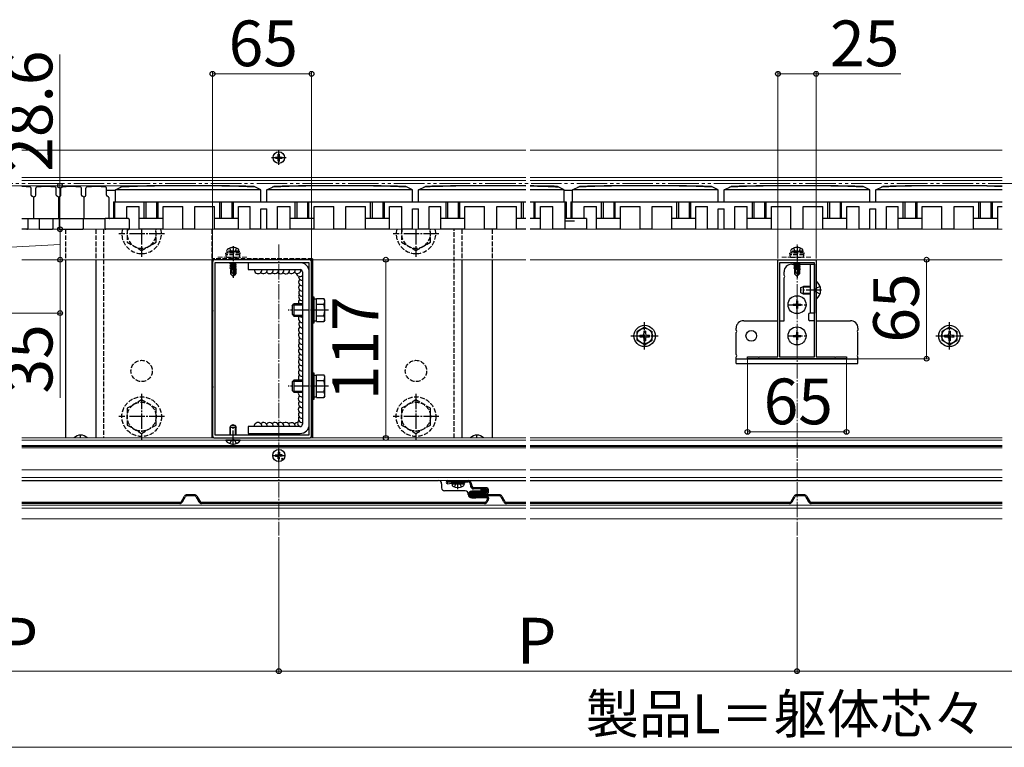
# Model space of a CAD drawing. Extents: x 262 to 2934, y 315 to 4220.
# Drawn here: x 863 to 1508, y 1796 to 2274 of the extents above; entities that cross this region are included whole.
import ezdxf

# ---------------------------------------------------------------- set-up
doc = ezdxf.new("R2010")
doc.units = 0
for name, pattern in [('YCENTER_1', [13, 10, -1, 1, -1]), ('YDIVIDE_1', [15, 10, -1, 1, -1, 1, -1]), ('YHIDDEN_1', [4, 3, -1])]:
    doc.linetypes.add(name, pattern=pattern)
for name, color, linetype, lineweight in [('YKK_11', 7, 'CONTINUOUS', 30), ('YKK_12', 2, 'CONTINUOUS', 13), ('YKK_13', 4, 'CONTINUOUS', 30), ('YKK_D', 6, 'CONTINUOUS', 13)]:
    doc.layers.add(name, color=color, linetype=linetype, lineweight=lineweight)
doc.styles.add('text-b', font='txt')

msp = doc.modelspace()

# ---------------------------------------------------------------- linework, layer by layer
at = {"layer": 'YKK_11', "linetype": 'ByBlock', "lineweight": -2, "ltscale": 0.5}
for p, q in [((989, 2114.5), (989, 2082.96)), ((1002.04, 2116), (990.5, 2116)), ((990.5, 2114), (990.5, 2001)), ((1052.5, 2114), (990.5, 2114)), ((1002.23, 2115.88), (1002.04, 2116)), ((1002.77, 2115.88), (1002.23, 2115.88)), ((1002.96, 2116), (1002.77, 2115.88)), ((1040.04, 2116), (1002.96, 2116)), ((1040.23, 2115.88), (1040.04, 2116)), ((1040.77, 2115.88), (1040.23, 2115.88)), ((1040.96, 2116), (1040.77, 2115.88)), ((1052.5, 2116), (1040.96, 2116)), ((1052.5, 2001), (1052.5, 2114)), ((1054, 2082.96), (1054, 2114.5)), ((1360, 2052.2), (1360, 2116)), ((1360, 2116), (1372.04, 2116)), ((1361, 2114), (1361, 2052.2)), ((1384, 2114), (1361, 2114)), ((1372.04, 2116), (1372.23, 2115.88)), ((1372.23, 2115.88), (1372.77, 2115.88)), ((1372.77, 2115.88), (1372.96, 2116)), ((1372.96, 2116), (1385, 2116)), ((1384, 2052.2), (1384, 2114)), ((1385, 2116), (1385, 2052.2)), ((989, 2082.96), (989.12, 2082.77)), ((989.12, 2082.22), (989, 2082.04)), ((989, 2082.04), (989, 2032.96)), ((989.12, 2082.77), (989.12, 2082.22)), ((1053.88, 2082.77), (1054, 2082.96)), ((1053.88, 2082.22), (1053.88, 2082.77)), ((1054, 2082.04), (1053.88, 2082.22)), ((1054, 2032.96), (1054, 2082.04)), ((1340, 2051), (1340, 2052.2)), ((1340, 2052.2), (1347.04, 2052.2)), ((1405, 2051), (1340, 2051)), ((1347.04, 2052.2), (1347.23, 2052.08)), ((1347.23, 2052.08), (1347.77, 2052.08)), ((1347.77, 2052.08), (1347.96, 2052.2)), ((1347.96, 2052.2), (1360, 2052.2)), ((1361, 2052.2), (1384, 2052.2)), ((1385, 2052.2), (1397.04, 2052.2)), ((1397.04, 2052.2), (1397.23, 2052.08)), ((1397.23, 2052.08), (1397.77, 2052.08)), ((1397.77, 2052.08), (1397.96, 2052.2)), ((1397.96, 2052.2), (1405, 2052.2)), ((1405, 2052.2), (1405, 2051)), ((989, 2032.96), (989.12, 2032.77)), ((989.12, 2032.22), (989, 2032.04)), ((989, 2032.04), (989, 2000.5)), ((989.12, 2032.77), (989.12, 2032.22)), ((1053.88, 2032.77), (1054, 2032.96)), ((1053.88, 2032.22), (1053.88, 2032.77)), ((1054, 2032.04), (1053.88, 2032.22)), ((1054, 2000.5), (1054, 2032.04)), ((990.5, 2001), (1052.5, 2001)), ((990.5, 1999), (1002.04, 1999)), ((1002.04, 1999), (1002.23, 1999.12)), ((1002.23, 1999.12), (1002.77, 1999.12)), ((1002.77, 1999.12), (1002.96, 1999)), ((1002.96, 1999), (1040.04, 1999)), ((1040.04, 1999), (1040.23, 1999.12)), ((1040.23, 1999.12), (1040.77, 1999.12)), ((1040.77, 1999.12), (1040.96, 1999)), ((1040.96, 1999), (1052.5, 1999))]:
    msp.add_line(p, q, dxfattribs=at)
for centre, start, end in [((990.5, 2114.5), 90.00001, 179.99999), ((1052.5, 2114.5), 0.00001, 89.99999), ((990.5, 2000.5), 180.00001, 269.99999), ((1052.5, 2000.5), 270.00001, 359.99999)]:
    msp.add_arc(centre, 1.5, start, end, dxfattribs=at)
at = {"layer": 'YKK_12'}
for p, q in [((1194.5, 2188), (864, 2188)), ((1507, 2188), (1197.5, 2188)), ((1194.5, 2170), (864, 2170)), ((1194.5, 2168.05), (864, 2168.05)), ((1507, 2170), (1197.5, 2170)), ((1507, 2168.05), (1197.5, 2168.05)), ((925.25, 2161.5), (919.5, 2161.5)), ((1225.25, 2161.5), (1219.75, 2161.5)), ((1194.5, 2136), (864, 2136)), ((1507, 2136), (1197.5, 2136)), ((1194.5, 2116), (864, 2116)), ((1507, 2116), (1197.5, 2116)), ((1194.5, 1999), (864, 1999)), ((1194.5, 1997.5), (864, 1997.5)), ((1507, 1999), (1197.5, 1999)), ((1507, 1997.5), (1197.5, 1997.5)), ((1194.5, 1994), (864, 1994)), ((1194.5, 1993.5), (864, 1993.5)), ((1194.5, 1992.5), (864, 1992.5)), ((1507, 1994), (1197.5, 1994)), ((1507, 1993.5), (1197.5, 1993.5)), ((1507, 1992.5), (1197.5, 1992.5)), ((1194.5, 1978.2), (864, 1978.2)), ((1507, 1978.2), (1197.5, 1978.2)), ((1194.5, 1973), (864, 1973)), ((1194.5, 1971), (864, 1971)), ((1507, 1973), (1197.5, 1973)), ((1507, 1971), (1197.5, 1971)), ((1194.5, 1955), (864, 1955)), ((1194.5, 1953), (864, 1953)), ((1507, 1955), (1197.5, 1955)), ((1507, 1953), (1197.5, 1953)), ((1194.5, 1946), (864, 1946)), ((1507, 1946), (1197.5, 1946))]:
    msp.add_line(p, q, dxfattribs=at)
at = {"layer": 'YKK_12', "linetype": 'YDIVIDE_1', "ltscale": 2}
msp.add_line((2088, 2166), (352.83, 2166), dxfattribs=at)
at = {"layer": 'YKK_12', "linetype": 'YCENTER_1'}
for p, q in [((1032.5, 2126), (1032.5, 1935)), ((1372.5, 2126), (1372.5, 1935))]:
    msp.add_line(p, q, dxfattribs=at)
at = {"layer": 'YKK_12', "linetype": 'YHIDDEN_1'}
for p, q in [((992.5, 2117.6), (1012.5, 2117.6)), ((1362.5, 2117.6), (1382.5, 2117.6))]:
    msp.add_line(p, q, dxfattribs=at)
at = {"layer": 'YKK_13'}
for p, q in [((1032.15, 2183.85), (1032.15, 2185.25)), ((1032.15, 2185.25), (1032.85, 2185.25)), ((1032.85, 2183.85), (1032.85, 2185.25)), ((1030.25, 2183.35), (1031.65, 2183.35)), ((1030.25, 2182.65), (1030.25, 2183.35)), ((1030.25, 2182.65), (1031.65, 2182.65)), ((1032.15, 2180.75), (1032.15, 2182.15)), ((1032.15, 2180.75), (1032.85, 2180.75)), ((1032.85, 2180.75), (1032.85, 2182.15)), ((1033.35, 2183.35), (1034.75, 2183.35)), ((1033.35, 2182.65), (1034.75, 2182.65)), ((1034.75, 2182.65), (1034.75, 2183.35)), ((925.25, 2161.9), (929.71, 2164.13)), ((1020.75, 2161.9), (1016.29, 2164.13)), ((1024.75, 2161.9), (1029.21, 2164.13)), ((1120.25, 2161.9), (1115.79, 2164.13)), ((1124.25, 2161.9), (1128.71, 2164.13)), ((1219.75, 2161.9), (1215.29, 2164.13)), ((1225.25, 2161.9), (1229.71, 2164.13)), ((1320.75, 2161.9), (1316.29, 2164.13)), ((1324.75, 2161.9), (1329.21, 2164.13)), ((1420.25, 2161.9), (1415.79, 2164.13)), ((1424.25, 2161.9), (1428.71, 2164.13)), ((870, 2158.27), (870, 2163.07)), ((871.5, 2157), (870.22, 2157.85)), ((871.5, 2157), (872.78, 2157.85)), ((873, 2158.27), (873, 2163.07)), ((886.5, 2158.27), (886.5, 2163.07)), ((888, 2157), (886.72, 2157.85)), ((888, 2157), (889.28, 2157.85)), ((889.5, 2158.27), (889.5, 2163.07)), ((903, 2158.27), (903, 2163.07)), ((904.5, 2157), (903.22, 2157.85)), ((904.5, 2157), (905.78, 2157.85)), ((906, 2158.27), (906, 2163.07)), ((919.5, 2158.27), (919.5, 2163.07)), ((925.25, 2161.5), (919.5, 2161.5)), ((920.78, 2157.15), (919.72, 2157.85)), ((925.25, 2154), (925.25, 2161.9)), ((1020.75, 2161.9), (925.25, 2161.9)), ((1020.75, 2154), (1020.75, 2161.9)), ((1120.25, 2161.9), (1024.75, 2161.9)), ((1024.75, 2154), (1024.75, 2161.9)), ((1120.25, 2154), (1120.25, 2161.9)), ((1194.5, 2161.9), (1124.25, 2161.9)), ((1124.25, 2154), (1124.25, 2161.9)), ((1219.75, 2161.9), (1197.5, 2161.9)), ((1219.75, 2154), (1219.75, 2161.9)), ((1225.25, 2161.5), (1219.75, 2161.5)), ((1225.25, 2154), (1225.25, 2161.9)), ((1320.75, 2161.9), (1225.25, 2161.9)), ((1320.75, 2154), (1320.75, 2161.9)), ((1420.25, 2161.9), (1324.75, 2161.9)), ((1324.75, 2154), (1324.75, 2161.9)), ((1420.25, 2154), (1420.25, 2161.9)), ((1507, 2161.9), (1424.25, 2161.9)), ((1424.25, 2154), (1424.25, 2161.9)), ((871.5, 2157), (871.5, 2143)), ((888, 2157), (888, 2143)), ((904.5, 2157), (904.5, 2143)), ((921, 2156.73), (921, 2143)), ((924, 2154), (924, 2143)), ((924, 2154), (1194.5, 2154)), ((924.75, 2154), (924.75, 2143)), ((944.25, 2143), (944.25, 2154)), ((945.25, 2154), (945.25, 2143)), ((952.25, 2154), (952.25, 2143)), ((953.25, 2143), (953.25, 2154)), ((993.75, 2143), (993.75, 2154)), ((994.75, 2154), (994.75, 2143)), ((1001.75, 2154), (1001.75, 2143)), ((1002.75, 2143), (1002.75, 2154)), ((1043.25, 2143), (1043.25, 2154)), ((1044.25, 2154), (1044.25, 2143)), ((1051.25, 2154), (1051.25, 2143)), ((1052.25, 2143), (1052.25, 2154)), ((1092.75, 2143), (1092.75, 2154)), ((1093.75, 2154), (1093.75, 2143)), ((1100.75, 2154), (1100.75, 2143)), ((1101.75, 2143), (1101.75, 2154)), ((1142.25, 2143), (1142.25, 2154)), ((1143.25, 2154), (1143.25, 2143)), ((1150.25, 2154), (1150.25, 2143)), ((1151.25, 2143), (1151.25, 2154)), ((1191.75, 2143), (1191.75, 2154)), ((1192.75, 2154), (1192.75, 2143)), ((1197.5, 2154), (1221, 2154)), ((1199.75, 2154), (1199.75, 2143)), ((1200.75, 2143), (1200.75, 2154)), ((1220.25, 2154), (1220.25, 2136)), ((1221, 2154), (1221, 2143)), ((1224, 2154), (1224, 2143)), ((1224, 2154), (1507, 2154)), ((1224.75, 2154), (1224.75, 2143)), ((1244.25, 2143), (1244.25, 2154)), ((1245.25, 2154), (1245.25, 2143)), ((1252.25, 2154), (1252.25, 2143)), ((1253.25, 2143), (1253.25, 2154)), ((1293.75, 2143), (1293.75, 2154)), ((1294.75, 2154), (1294.75, 2143)), ((1301.75, 2154), (1301.75, 2143)), ((1302.75, 2143), (1302.75, 2154)), ((1343.25, 2143), (1343.25, 2154)), ((1344.25, 2154), (1344.25, 2143)), ((1351.25, 2154), (1351.25, 2143)), ((1352.25, 2143), (1352.25, 2154)), ((1392.75, 2143), (1392.75, 2154)), ((1393.75, 2154), (1393.75, 2143)), ((1400.75, 2154), (1400.75, 2143)), ((1401.75, 2143), (1401.75, 2154)), ((1442.25, 2143), (1442.25, 2154)), ((1443.25, 2154), (1443.25, 2143)), ((1450.25, 2154), (1450.25, 2143)), ((1451.25, 2143), (1451.25, 2154)), ((1491.75, 2143), (1491.75, 2154)), ((1492.75, 2154), (1492.75, 2143)), ((1499.75, 2154), (1499.75, 2143)), ((1500.75, 2143), (1500.75, 2154)), ((924.75, 2151), (924, 2151)), ((932.75, 2151), (940.85, 2151)), ((932.75, 2143), (932.75, 2151)), ((940.85, 2136), (940.85, 2151)), ((956.65, 2151), (969.5, 2151)), ((956.65, 2136), (956.65, 2151)), ((969.5, 2136), (969.5, 2151)), ((977.5, 2136), (977.5, 2151)), ((977.5, 2151), (990.35, 2151)), ((990.35, 2136), (990.35, 2151)), ((1006.15, 2136), (1006.15, 2151)), ((1006.15, 2151), (1013.75, 2151)), ((1013.75, 2136), (1013.75, 2151)), ((1020.75, 2136), (1020.75, 2149.5)), ((1020.75, 2149.5), (1024.75, 2149.5)), ((1024.75, 2136), (1024.75, 2149.5)), ((1031.75, 2136), (1031.75, 2151)), ((1031.75, 2151), (1039.85, 2151)), ((1039.85, 2136), (1039.85, 2151)), ((1055.65, 2136), (1055.65, 2151)), ((1055.65, 2151), (1068.5, 2151)), ((1068.5, 2136), (1068.5, 2151)), ((1076.5, 2151), (1089.35, 2151)), ((1076.5, 2136), (1076.5, 2151)), ((1089.35, 2136), (1089.35, 2151)), ((1105.15, 2136), (1105.15, 2151)), ((1105.15, 2151), (1113.25, 2151)), ((1113.25, 2136), (1113.25, 2151)), ((1120.25, 2136), (1120.25, 2149.5)), ((1120.25, 2149.5), (1124.25, 2149.5)), ((1124.25, 2136), (1124.25, 2149.5)), ((1131.25, 2136), (1131.25, 2151)), ((1131.25, 2151), (1138.85, 2151)), ((1138.85, 2136), (1138.85, 2151)), ((1154.65, 2136), (1154.65, 2151)), ((1154.65, 2151), (1167.5, 2151)), ((1167.5, 2136), (1167.5, 2151)), ((1175.5, 2151), (1188.35, 2151)), ((1175.5, 2136), (1175.5, 2151)), ((1188.35, 2136), (1188.35, 2151)), ((1204.15, 2151), (1212.25, 2151)), ((1204.15, 2136), (1204.15, 2151)), ((1212.25, 2136), (1212.25, 2151)), ((1224.75, 2151), (1224, 2151)), ((1232.75, 2151), (1240.85, 2151)), ((1232.75, 2143), (1232.75, 2151)), ((1240.85, 2136), (1240.85, 2151)), ((1256.65, 2151), (1269.5, 2151)), ((1256.65, 2136), (1256.65, 2151)), ((1269.5, 2136), (1269.5, 2151)), ((1277.5, 2136), (1277.5, 2151)), ((1277.5, 2151), (1290.35, 2151)), ((1290.35, 2136), (1290.35, 2151)), ((1306.15, 2136), (1306.15, 2151)), ((1306.15, 2151), (1313.75, 2151)), ((1313.75, 2136), (1313.75, 2151)), ((1320.75, 2136), (1320.75, 2149.5)), ((1320.75, 2149.5), (1324.75, 2149.5)), ((1324.75, 2136), (1324.75, 2149.5)), ((1331.75, 2136), (1331.75, 2151)), ((1331.75, 2151), (1339.85, 2151)), ((1339.85, 2136), (1339.85, 2151)), ((1355.65, 2136), (1355.65, 2151)), ((1355.65, 2151), (1368.5, 2151)), ((1368.5, 2136), (1368.5, 2151)), ((1376.5, 2151), (1389.35, 2151)), ((1376.5, 2136), (1376.5, 2151)), ((1389.35, 2136), (1389.35, 2151)), ((1405.15, 2136), (1405.15, 2151)), ((1405.15, 2151), (1413.25, 2151)), ((1413.25, 2136), (1413.25, 2151)), ((1420.25, 2136), (1420.25, 2149.5)), ((1420.25, 2149.5), (1424.25, 2149.5)), ((1424.25, 2136), (1424.25, 2149.5)), ((1431.25, 2136), (1431.25, 2151)), ((1431.25, 2151), (1438.85, 2151)), ((1438.85, 2136), (1438.85, 2151)), ((1454.65, 2136), (1454.65, 2151)), ((1454.65, 2151), (1467.5, 2151)), ((1467.5, 2136), (1467.5, 2151)), ((1475.5, 2151), (1488.35, 2151)), ((1475.5, 2136), (1475.5, 2151)), ((1488.35, 2136), (1488.35, 2151)), ((1504.15, 2151), (1507, 2151)), ((1504.15, 2136), (1504.15, 2151)), ((864, 2143), (918.52, 2143)), ((867.75, 2143), (867.75, 2136.5)), ((875.25, 2143), (875.25, 2136.5)), ((884.25, 2143), (884.25, 2136.5)), ((888.35, 2143), (888.35, 2136.5)), ((904.15, 2143), (904.15, 2136.5)), ((918.52, 2136.5), (918.52, 2143)), ((921, 2143), (918.52, 2143)), ((933.9, 2143), (921.5, 2143)), ((934.4, 2142.5), (934.4, 2136.5)), ((956.65, 2143), (940.85, 2143)), ((1006.15, 2143), (990.35, 2143)), ((1055.65, 2143), (1039.85, 2143)), ((1105.15, 2143), (1089.35, 2143)), ((1154.65, 2143), (1138.85, 2143)), ((1194.5, 2143), (1188.35, 2143)), ((1204.15, 2143), (1197.5, 2143)), ((1234.4, 2143), (1220.25, 2143)), ((1220.25, 2141.5), (1226.5, 2141.5)), ((1234.4, 2143), (1234.4, 2136)), ((1256.65, 2143), (1240.85, 2143)), ((1306.15, 2143), (1290.35, 2143)), ((1355.65, 2143), (1339.85, 2143)), ((1405.15, 2143), (1389.35, 2143)), ((1454.65, 2143), (1438.85, 2143)), ((1504.15, 2143), (1488.35, 2143)), ((867.25, 2136), (864, 2136)), ((875.75, 2136), (883.75, 2136)), ((888.85, 2136), (903.65, 2136)), ((933.9, 2136), (919.02, 2136)), ((932.75, 2136), (924, 2136)), ((956.65, 2136), (940.85, 2136)), ((952.25, 2136), (945.25, 2136)), ((977.5, 2136), (969.5, 2136)), ((1006.15, 2136), (990.35, 2136)), ((1001.75, 2136), (994.75, 2136)), ((1020.75, 2136), (1013.75, 2136)), ((1031.75, 2136), (1024.75, 2136)), ((1055.65, 2136), (1039.85, 2136)), ((1051.25, 2136), (1044.25, 2136)), ((1076.5, 2136), (1068.5, 2136)), ((1105.15, 2136), (1089.35, 2136)), ((1100.75, 2136), (1093.75, 2136)), ((1120.25, 2136), (1113.25, 2136)), ((1131.25, 2136), (1124.25, 2136)), ((1154.65, 2136), (1138.85, 2136)), ((1175.5, 2136), (1167.5, 2136)), ((1194.5, 2136), (1188.35, 2136)), ((1204.15, 2136), (1197.5, 2136)), ((1234.4, 2136), (1212.25, 2136)), ((1232.75, 2136), (1224, 2136)), ((1256.65, 2136), (1240.85, 2136)), ((1252.25, 2136), (1245.25, 2136)), ((1277.5, 2136), (1269.5, 2136)), ((1306.15, 2136), (1290.35, 2136)), ((1301.75, 2136), (1294.75, 2136)), ((1320.75, 2136), (1313.75, 2136)), ((1331.75, 2136), (1324.75, 2136)), ((1355.65, 2136), (1339.85, 2136)), ((1351.25, 2136), (1344.25, 2136)), ((1376.5, 2136), (1368.5, 2136)), ((1405.15, 2136), (1389.35, 2136)), ((1400.75, 2136), (1393.75, 2136)), ((1420.25, 2136), (1413.25, 2136)), ((1431.25, 2136), (1424.25, 2136)), ((1454.65, 2136), (1438.85, 2136)), ((1475.5, 2136), (1467.5, 2136)), ((1504.15, 2136), (1488.35, 2136)), ((892.5, 2116), (892.5, 1999)), ((912.5, 2116), (912.5, 1999)), ((988.5, 2116), (988.5, 1999)), ((1004.3, 2114), (1000.4, 2113.35)), ((1000.4, 2113.45), (1003.7, 2114)), ((1000.4, 2113.45), (1000.95, 2113.77)), ((1000.4, 2113.45), (1000.4, 2113.35)), ((1000.4, 2113.35), (1000.95, 2113.03)), ((1000.4, 2112.05), (1004.6, 2112.75)), ((1004.6, 2112.65), (1000.4, 2111.95)), ((1001.98, 2114), (1000.95, 2113.77)), ((1000.95, 2114), (1000.95, 2113.77)), ((1004.05, 2113.73), (1000.95, 2113.03)), ((1004.05, 2113.07), (1000.95, 2112.37)), ((1000.95, 2113.03), (1000.95, 2112.37)), ((1004.51, 2114), (1004.05, 2113.73)), ((1004.05, 2113.73), (1004.05, 2113.07)), ((1004.6, 2112.75), (1004.05, 2113.07)), ((1004.6, 2112.65), (1004.05, 2112.33)), ((1004.6, 2112.75), (1004.6, 2112.65)), ((1012.5, 2114), (1012.5, 2109.5)), ((1046.5, 2114), (1012.5, 2114)), ((1054.5, 2116.5), (1054.5, 1999)), ((1152.5, 2116), (1152.5, 1999)), ((1172.5, 2116), (1172.5, 1999)), ((1369, 2113), (1370.95, 2113)), ((1374.3, 2114), (1370.4, 2113.35)), ((1370.4, 2113.45), (1373.7, 2114)), ((1370.4, 2113.45), (1370.95, 2113.77)), ((1370.4, 2113.45), (1370.4, 2113.35)), ((1370.4, 2113.35), (1370.95, 2113.03)), ((1370.4, 2112.05), (1374.6, 2112.75)), ((1374.6, 2112.65), (1370.4, 2111.95)), ((1371.98, 2114), (1370.95, 2113.77)), ((1370.95, 2114), (1370.95, 2113.77)), ((1374.05, 2113.73), (1370.95, 2113.03)), ((1374.05, 2113.07), (1370.95, 2112.37)), ((1370.95, 2113.03), (1370.95, 2112.37)), ((1374.51, 2114), (1374.05, 2113.73)), ((1374.05, 2113.73), (1374.05, 2113.07)), ((1374.6, 2112.75), (1374.05, 2113.07)), ((1374.6, 2112.65), (1374.05, 2112.33)), ((1374.17, 2113), (1384, 2113)), ((1374.6, 2112.75), (1374.6, 2112.65)), ((1381.1, 2113), (1381.1, 2081)), ((1384, 2113), (1384, 2081)), ((1000.4, 2112.05), (1000.95, 2112.37)), ((1000.4, 2112.05), (1000.4, 2111.95)), ((1000.4, 2111.95), (1000.95, 2111.63)), ((1000.4, 2110.65), (1003.43, 2111.15)), ((1003.4, 2111.05), (1000.4, 2110.55)), ((1000.4, 2110.65), (1000.95, 2110.97)), ((1000.4, 2110.65), (1000.4, 2110.55)), ((1000.4, 2110.55), (1000.95, 2110.23)), ((1000.8, 2109.5), (1000.95, 2109.57)), ((1000.8, 2109.5), (1000.8, 2106.65)), ((1003.08, 2109.5), (1000.8, 2109.5)), ((1001.76, 2107.45), (1000.8, 2106.65)), ((1002.35, 2105.1), (1000.8, 2106.65)), ((1004.05, 2112.33), (1000.95, 2111.63)), ((1004.05, 2111.67), (1000.95, 2110.97)), ((1000.95, 2111.63), (1000.95, 2110.97)), ((1003.34, 2110.77), (1000.95, 2110.23)), ((1000.95, 2110.23), (1000.95, 2109.57)), ((1003.2, 2110.07), (1000.95, 2109.57)), ((1003.13, 2109.78), (1001.42, 2109.5)), ((1001.76, 2107.45), (1001.6, 2109.5)), ((1002.5, 2106.72), (1001.76, 2107.45)), ((1002.5, 2106.72), (1002.35, 2105.1)), ((1003.41, 2111.11), (1002.5, 2106.72)), ((1002.5, 2106.72), (1002.5, 2105.1)), ((1003.83, 2111.22), (1002.65, 2105.52)), ((1003.9, 2106.77), (1002.65, 2105.52)), ((1002.65, 2105.1), (1004.2, 2106.65)), ((1003.08, 2109.51), (1003, 2109.5)), ((1003.83, 2111.22), (1004.6, 2111.35)), ((1004.6, 2111.25), (1003.89, 2111.13)), ((1003.9, 2111.05), (1003.9, 2106.77)), ((1004.05, 2110.93), (1003.9, 2110.9)), ((1004.05, 2110.27), (1003.9, 2110.23)), ((1004.5, 2110.01), (1003.9, 2109.91)), ((1004.5, 2109.79), (1003.9, 2109.67)), ((1004.2, 2109.5), (1003.9, 2109.5)), ((1003.9, 2106.77), (1004.2, 2106.65)), ((1004.05, 2112.33), (1004.05, 2111.67)), ((1004.6, 2111.35), (1004.05, 2111.67)), ((1004.6, 2111.25), (1004.05, 2110.93)), ((1004.05, 2110.93), (1004.05, 2110.27)), ((1004.5, 2110.01), (1004.05, 2110.27)), ((1004.5, 2109.79), (1004.2, 2109.62)), ((1004.2, 2109.62), (1004.2, 2106.65)), ((1004.5, 2110.01), (1004.5, 2109.79)), ((1004.6, 2111.35), (1004.6, 2111.25)), ((1012.5, 2109.5), (1046.5, 2109.5)), ((1048, 2108), (1048, 2008)), ((1364, 2105.86), (1364, 2108)), ((1370.4, 2112.05), (1370.95, 2112.37)), ((1370.4, 2112.05), (1370.4, 2111.95)), ((1370.4, 2111.95), (1370.95, 2111.63)), ((1370.4, 2110.65), (1373.43, 2111.15)), ((1373.4, 2111.05), (1370.4, 2110.55)), ((1370.4, 2110.65), (1370.95, 2110.97)), ((1370.4, 2110.65), (1370.4, 2110.55)), ((1370.4, 2110.55), (1370.95, 2110.23)), ((1370.8, 2109.5), (1370.95, 2109.57)), ((1370.8, 2109.5), (1370.8, 2106.65)), ((1373.08, 2109.5), (1370.8, 2109.5)), ((1371.76, 2107.45), (1370.8, 2106.65)), ((1372.35, 2105.1), (1370.8, 2106.65)), ((1374.05, 2112.33), (1370.95, 2111.63)), ((1374.05, 2111.67), (1370.95, 2110.97)), ((1370.95, 2111.63), (1370.95, 2110.97)), ((1373.34, 2110.77), (1370.95, 2110.23)), ((1370.95, 2110.23), (1370.95, 2109.57)), ((1373.2, 2110.07), (1370.95, 2109.57)), ((1373.13, 2109.78), (1371.42, 2109.5)), ((1371.76, 2107.45), (1371.6, 2109.5)), ((1372.5, 2106.72), (1371.76, 2107.45)), ((1372.5, 2106.72), (1372.35, 2105.1)), ((1373.41, 2111.11), (1372.5, 2106.72)), ((1372.5, 2106.72), (1372.5, 2105.1)), ((1373.83, 2111.22), (1372.65, 2105.52)), ((1373.9, 2106.77), (1372.65, 2105.52)), ((1372.65, 2105.1), (1374.2, 2106.65)), ((1373.08, 2109.51), (1373, 2109.5)), ((1373.83, 2111.22), (1374.6, 2111.35)), ((1374.6, 2111.25), (1373.89, 2111.13)), ((1373.9, 2111.05), (1373.9, 2106.77)), ((1374.05, 2110.93), (1373.9, 2110.9)), ((1374.05, 2110.27), (1373.9, 2110.23)), ((1374.5, 2110.01), (1373.9, 2109.91)), ((1374.5, 2109.79), (1373.9, 2109.67)), ((1374.2, 2109.5), (1373.9, 2109.5)), ((1373.9, 2106.77), (1374.2, 2106.65)), ((1374.05, 2112.33), (1374.05, 2111.67)), ((1374.6, 2111.35), (1374.05, 2111.67)), ((1374.6, 2111.25), (1374.05, 2110.93)), ((1374.05, 2110.93), (1374.05, 2110.27)), ((1374.5, 2110.01), (1374.05, 2110.27)), ((1374.5, 2109.79), (1374.2, 2109.62)), ((1374.2, 2109.62), (1374.2, 2106.65)), ((1374.5, 2110.01), (1374.5, 2109.79)), ((1374.6, 2111.35), (1374.6, 2111.25)), ((1002.35, 2105.1), (1002.65, 2105.1)), ((1002.65, 2105.52), (1002.65, 2105.1)), ((1364, 2076), (1364, 2104.13)), ((1372.35, 2105.1), (1372.65, 2105.1)), ((1372.65, 2105.52), (1372.65, 2105.1)), ((1385, 2101.9), (1385, 2090.1)), ((1385.25, 2101.9), (1385, 2101.9)), ((1385.25, 2090.1), (1385.25, 2101.9)), ((1375, 2097.7), (1376.7, 2098.5)), ((1375, 2094.3), (1375, 2097.7)), ((1376.7, 2093.5), (1375, 2094.3)), ((1381.1, 2098.07), (1375.78, 2098.07)), ((1381.1, 2093.93), (1375.78, 2093.93)), ((1381.1, 2098.5), (1376.7, 2098.5)), ((1376.7, 2093.5), (1376.7, 2098.5)), ((1381.1, 2093.5), (1376.7, 2093.5)), ((1041.2, 2085.8), (1042.4, 2087)), ((1048, 2087), (1042.4, 2087)), ((1042.4, 2087), (1042.4, 2079)), ((1054, 2091.5), (1054, 2074.5)), ((1055.6, 2091.5), (1054, 2091.5)), ((1055.6, 2074.5), (1055.6, 2091.5)), ((1057.2, 2090.05), (1055.6, 2090.05)), ((1057.2, 2090.51), (1062.12, 2090.51)), ((1057.2, 2075.49), (1057.2, 2090.51)), ((1057.2, 2079), (1057.2, 2087)), ((1057.2, 2086.75), (1062.12, 2086.75)), ((1062.7, 2089.5), (1062.12, 2090.51)), ((1062.7, 2076.5), (1062.7, 2089.5)), ((1370, 2086.85), (1370, 2086.15)), ((1370, 2086.85), (1371.65, 2086.85)), ((1372.15, 2089), (1372.85, 2089)), ((1372.15, 2089), (1372.15, 2087.35)), ((1372.85, 2089), (1372.85, 2087.35)), ((1373.35, 2086.85), (1375, 2086.85)), ((1375, 2086.85), (1375, 2086.15)), ((1385.25, 2090.1), (1385, 2090.1)), ((1041.2, 2085.8), (1041.2, 2080.2)), ((1041.2, 2080.2), (1042.4, 2079)), ((1041.75, 2086.35), (1048, 2086.35)), ((1370, 2086.15), (1371.65, 2086.15)), ((1372.15, 2085.65), (1372.15, 2084)), ((1372.15, 2084), (1372.85, 2084)), ((1372.85, 2085.65), (1372.85, 2084)), ((1373.35, 2086.15), (1375, 2086.15)), ((1384, 2081), (1381, 2081)), ((1041.75, 2079.65), (1048, 2079.65)), ((1042.4, 2079), (1048, 2079)), ((1054, 2074.5), (1055.6, 2074.5)), ((1055.6, 2075.95), (1057.2, 2075.95)), ((1057.2, 2079.25), (1062.12, 2079.25)), ((1057.2, 2075.49), (1062.12, 2075.49)), ((1062.7, 2076.5), (1062.12, 2075.49)), ((1337.5, 2076), (1360, 2076)), ((1361, 2076), (1364, 2076)), ((1380, 2080), (1380, 2077)), ((1384, 2076), (1381, 2076)), ((1385, 2076), (1407.5, 2076)), ((1272.5, 2071.75), (1267.5, 2068.86)), ((1267.5, 2068.86), (1267.5, 2063.14)), ((1272, 2069.15), (1272, 2067.5)), ((1273, 2069.15), (1272, 2069.15)), ((1272.5, 2071.75), (1277.5, 2068.86)), ((1273, 2069.15), (1273, 2067.5)), ((1277.5, 2063.14), (1277.5, 2068.86)), ((1332.5, 2069.86), (1332.5, 2071)), ((1332.5, 2053.86), (1332.5, 2068.13)), ((1372.15, 2068.5), (1372.85, 2068.5)), ((1372.15, 2068.5), (1372.15, 2066.85)), ((1372.85, 2068.5), (1372.85, 2066.85)), ((1412.5, 2071), (1412.5, 2069.86)), ((1412.5, 2053.86), (1412.5, 2068.13)), ((1472.5, 2071.75), (1467.5, 2068.86)), ((1467.5, 2068.86), (1467.5, 2063.14)), ((1472, 2069.15), (1472, 2067.5)), ((1473, 2069.15), (1472, 2069.15)), ((1472.5, 2071.75), (1477.5, 2068.86)), ((1473, 2069.15), (1473, 2067.5)), ((1477.5, 2063.14), (1477.5, 2068.86)), ((1272.5, 2060.25), (1267.5, 2063.14)), ((1269.35, 2066.5), (1271, 2066.5)), ((1269.35, 2066.5), (1269.35, 2065.5)), ((1269.35, 2065.5), (1271, 2065.5)), ((1272, 2064.5), (1272, 2062.85)), ((1272, 2062.85), (1273, 2062.85)), ((1272.5, 2060.25), (1277.5, 2063.14)), ((1273, 2064.5), (1273, 2062.85)), ((1274, 2066.5), (1275.65, 2066.5)), ((1274, 2065.5), (1275.65, 2065.5)), ((1275.65, 2065.5), (1275.65, 2066.5)), ((1370, 2066.35), (1370, 2065.65)), ((1370, 2066.35), (1371.65, 2066.35)), ((1370, 2065.65), (1371.65, 2065.65)), ((1372.15, 2065.15), (1372.15, 2063.5)), ((1372.15, 2063.5), (1372.85, 2063.5)), ((1372.85, 2065.15), (1372.85, 2063.5)), ((1373.35, 2066.35), (1375, 2066.35)), ((1373.35, 2065.65), (1375, 2065.65)), ((1375, 2066.35), (1375, 2065.65)), ((1472.5, 2060.25), (1467.5, 2063.14)), ((1469.35, 2066.5), (1471, 2066.5)), ((1469.35, 2066.5), (1469.35, 2065.5)), ((1469.35, 2065.5), (1471, 2065.5)), ((1472, 2064.5), (1472, 2062.85)), ((1472, 2062.85), (1473, 2062.85)), ((1472.5, 2060.25), (1477.5, 2063.14)), ((1473, 2064.5), (1473, 2062.85)), ((1474, 2066.5), (1475.65, 2066.5)), ((1474, 2065.5), (1475.65, 2065.5)), ((1475.65, 2065.5), (1475.65, 2066.5)), ((1332.5, 2048), (1332.5, 2052.13)), ((1332.5, 2050.9), (1412.5, 2050.9)), ((1332.5, 2048), (1412.5, 2048)), ((1412.5, 2048), (1412.5, 2052.13)), ((1054, 2041.5), (1054, 2024.5)), ((1055.6, 2041.5), (1054, 2041.5)), ((1055.6, 2024.5), (1055.6, 2041.5)), ((1041.2, 2035.8), (1042.4, 2037)), ((1041.2, 2035.8), (1041.2, 2030.2)), ((1041.75, 2036.35), (1048, 2036.35)), ((1048, 2037), (1042.4, 2037)), ((1042.4, 2037), (1042.4, 2029)), ((1057.2, 2040.05), (1055.6, 2040.05)), ((1057.2, 2040.51), (1062.12, 2040.51)), ((1057.2, 2025.49), (1057.2, 2040.51)), ((1057.2, 2029), (1057.2, 2037)), ((1057.2, 2036.75), (1062.12, 2036.75)), ((1062.7, 2039.5), (1062.12, 2040.51)), ((1062.7, 2026.5), (1062.7, 2039.5)), ((1041.2, 2030.2), (1042.4, 2029)), ((1041.75, 2029.65), (1048, 2029.65)), ((1042.4, 2029), (1048, 2029)), ((1057.2, 2029.25), (1062.12, 2029.25)), ((1054, 2024.5), (1055.6, 2024.5)), ((1055.6, 2025.95), (1057.2, 2025.95)), ((1057.2, 2025.49), (1062.12, 2025.49)), ((1062.7, 2026.5), (1062.12, 2025.49)), ((1000.5, 2006.1), (1001.2, 2007.5)), ((1000.5, 2001), (1000.5, 2006.1)), ((1000.5, 2006.1), (1004.5, 2006.1)), ((1000.88, 2001), (1000.88, 2006.86)), ((1001.2, 2007.5), (1003.8, 2007.5)), ((1003.8, 2007.5), (1004.5, 2006.1)), ((1004.12, 2001), (1004.12, 2006.86)), ((1004.5, 2001), (1004.5, 2006.1)), ((1012.5, 2006.5), (1012.5, 2002)), ((1046.5, 2006.5), (1012.5, 2006.5)), ((997.75, 1997.27), (997.75, 1997.5)), ((1007.25, 1997.5), (997.75, 1997.5)), ((1007.25, 1997.27), (997.75, 1997.27)), ((1007.25, 1997.27), (1007.25, 1997.5)), ((1012.5, 2002), (1046.5, 2002)), ((1032, 1989.75), (1031.98, 1988.64)), ((1033, 1989.75), (1033.02, 1988.64)), ((1030.26, 1988), (1031.36, 1988.02)), ((1030.26, 1987), (1031.36, 1986.98)), ((1031.36, 1988.02), (1031.88, 1988.12)), ((1031.36, 1986.98), (1031.88, 1986.88)), ((1031.98, 1988.64), (1031.88, 1988.12)), ((1031.98, 1986.36), (1031.88, 1986.88)), ((1032, 1985.26), (1031.98, 1986.36)), ((1033, 1985.26), (1033.02, 1986.36)), ((1033.02, 1988.64), (1033.12, 1988.12)), ((1033.02, 1986.36), (1033.12, 1986.88)), ((1033.64, 1988.02), (1033.12, 1988.12)), ((1033.64, 1986.98), (1033.12, 1986.88)), ((1034.74, 1988), (1033.64, 1988.02)), ((1034.74, 1987), (1033.64, 1986.98)), ((864, 1971), (1137.32, 1971)), ((1143.32, 1971), (1156.82, 1971)), ((1156.82, 1971), (1194.5, 1971)), ((1197.5, 1971), (1507, 1971)), ((1139.32, 1969), (1139.32, 1966.3)), ((1154.82, 1964.3), (1141.32, 1964.3)), ((1143.32, 1970.2), (1156.82, 1970.2)), ((1145.54, 1970.19), (1143.35, 1969.8)), ((1143.49, 1969.02), (1145.61, 1969.39)), ((1146.32, 1970.2), (1145.68, 1970.2)), ((1145.75, 1969.4), (1154.32, 1969.4)), ((1154.32, 1970.2), (1146.01, 1970.2)), ((1146.03, 1968.9), (1146.12, 1969.4)), ((1146.03, 1968.9), (1146.17, 1968.1)), ((1146.03, 1968.9), (1154.03, 1968.9)), ((1146.12, 1969.4), (1153.94, 1969.4)), ((1154.03, 1968.9), (1153.89, 1968.1)), ((1154.03, 1968.9), (1153.94, 1969.4)), ((1154.32, 1970.2), (1154.32, 1969.4)), ((1158, 1969.22), (1158.36, 1967.24)), ((1158.79, 1969.36), (1159.15, 1967.38)), ((1168.32, 1964.1), (1159.12, 1964.1)), ((1168.32, 1966.4), (1160.33, 1966.4)), ((1168.32, 1965.6), (1160.33, 1965.6)), ((1165.32, 1964.5), (1165.32, 1965.3)), ((1168.32, 1965.3), (1165.32, 1965.3)), ((1168.32, 1964.5), (1165.32, 1964.5)), ((1169.32, 1964), (1169.32, 1964.6)), ((1170.12, 1964), (1170.12, 1964.6)), ((968.58, 1957.4), (970.61, 1960.9)), ((969.28, 1957), (971.3, 1960.5)), ((977.24, 1961.8), (972.16, 1961.8)), ((977.24, 1961), (972.16, 1961)), ((978.1, 1960.5), (980.12, 1957)), ((978.79, 1960.9), (980.82, 1957.4)), ((1156.82, 1962), (1156.82, 1962.3)), ((1168.32, 1963.3), (1159.12, 1963.3)), ((1168.82, 1960.7), (1159.12, 1960.7)), ((1159.12, 1959.9), (1168.82, 1959.9)), ((1159.12, 1959.7), (1161.82, 1959.7)), ((1160.32, 1963), (1168.32, 1963)), ((1160.32, 1962.2), (1168.32, 1962.2)), ((1177.24, 1961.8), (1160.32, 1961.8)), ((1177.24, 1961), (1160.32, 1961)), ((1169.42, 1958.85), (1168.58, 1957.4)), ((1169.28, 1957), (1170.11, 1958.45)), ((1180.12, 1957), (1178.1, 1960.5)), ((1178.79, 1960.9), (1180.82, 1957.4)), ((1368.58, 1957.4), (1370.61, 1960.9)), ((1369.28, 1957), (1371.3, 1960.5)), ((1377.24, 1961.8), (1372.16, 1961.8)), ((1377.24, 1961), (1372.16, 1961)), ((1378.1, 1960.5), (1380.12, 1957)), ((1378.79, 1960.9), (1380.82, 1957.4)), ((864, 1956.8), (967.55, 1956.8)), ((967.55, 1956), (864, 1956)), ((981.85, 1956.8), (1167.55, 1956.8)), ((1167.55, 1956), (981.85, 1956)), ((1181.85, 1956.8), (1194.5, 1956.8)), ((1194.5, 1956), (1181.85, 1956)), ((1197.5, 1956.8), (1367.55, 1956.8)), ((1367.55, 1956), (1197.5, 1956)), ((1381.85, 1956.8), (1507, 1956.8)), ((1507, 1956), (1381.85, 1956))]:
    msp.add_line(p, q, dxfattribs=at)
at = {"layer": 'YKK_13', "linetype": 'YCENTER_1'}
for p, q in [((1032.5, 2178.2), (1032.5, 2187.8)), ((1027.7, 2183), (1037.3, 2183)), ((957.5, 2133), (927.5, 2133)), ((942.5, 2136), (942.5, 2118)), ((1137.5, 2133), (1107.5, 2133)), ((1122.5, 2136), (1122.5, 2118)), ((1002.5, 2125), (1002.5, 2104.1)), ((1372.5, 2125), (1372.5, 2104.1)), ((1388.5, 2096), (1374.5, 2096)), ((1372.5, 2080.2), (1372.5, 2092.8)), ((1065.2, 2083), (1038.7, 2083)), ((1366.2, 2086.5), (1378.8, 2086.5)), ((1272.5, 2057), (1272.5, 2075)), ((1472.5, 2057), (1472.5, 2075)), ((1372.5, 2059.7), (1372.5, 2072.3)), ((1263.5, 2066), (1281.5, 2066)), ((1366.2, 2066), (1378.8, 2066)), ((1463.5, 2066), (1481.5, 2066)), ((1065.2, 2033), (1038.7, 2033)), ((942.5, 2028), (942.5, 1998)), ((1122.5, 2028), (1122.5, 1998)), ((957.5, 2013), (927.5, 2013)), ((1137.5, 2013), (1107.5, 2013)), ((1002.5, 1994), (1002.5, 2008.06)), ((902.5, 1999), (902.5, 2001.3)), ((1162.5, 1999), (1162.5, 2001.3)), ((1032.5, 1983.1), (1032.5, 1991.9)), ((1028.1, 1987.5), (1036.9, 1987.5)), ((1150.03, 1965.5), (1150.03, 1969.4))]:
    msp.add_line(p, q, dxfattribs=at)
at = {"layer": 'YKK_13', "linetype": 'YHIDDEN_1'}
for p, q in [((892.5, 2136), (892.5, 2116)), ((912.5, 2136), (912.5, 2116)), ((917.5, 2136), (917.5, 1999)), ((933, 2136), (933, 2127.52)), ((952, 2127.52), (952, 2136)), ((988.5, 2136), (988.5, 2116)), ((1113, 2136), (1113, 2127.52)), ((1132, 2127.52), (1132, 2136)), ((1147.5, 1999), (1147.5, 2136)), ((1152.5, 2136), (1152.5, 2116)), ((1172.5, 2136), (1172.5, 2116)), ((933, 2127.52), (942.5, 2122.03)), ((942.5, 2122.03), (952, 2127.52)), ((1113, 2127.52), (1122.5, 2122.03)), ((1122.5, 2122.03), (1132, 2127.52)), ((1000, 2121.1), (997.75, 2120.28)), ((1007.25, 2120.28), (997.75, 2120.28)), ((998.28, 2117.6), (997.75, 2120.28)), ((1007.05, 2119.29), (997.95, 2119.29)), ((998.5, 2121.6), (998.64, 2122.4)), ((1006.5, 2121.6), (998.5, 2121.6)), ((998.5, 2121.6), (998.59, 2121.1)), ((1006.41, 2121.1), (998.59, 2121.1)), ((1005, 2121.1), (1000, 2121.1)), ((1000.24, 2123.59), (1001.35, 2121.36)), ((1001.35, 2121.36), (1002.5, 2120.75)), ((1003.64, 2121.36), (1002.5, 2120.75)), ((1004.76, 2123.59), (1003.64, 2121.36)), ((1005, 2121.1), (1007.25, 2120.28)), ((1006.5, 2121.6), (1006.36, 2122.4)), ((1006.5, 2121.6), (1006.41, 2121.1)), ((1006.72, 2117.6), (1007.25, 2120.28)), ((1370, 2121.1), (1367.75, 2120.28)), ((1377.25, 2120.28), (1367.75, 2120.28)), ((1368.28, 2117.6), (1367.75, 2120.28)), ((1377.05, 2119.29), (1367.95, 2119.29)), ((1368.5, 2121.6), (1368.64, 2122.4)), ((1376.5, 2121.6), (1368.5, 2121.6)), ((1368.5, 2121.6), (1368.59, 2121.1)), ((1376.41, 2121.1), (1368.59, 2121.1)), ((1375, 2121.1), (1370, 2121.1)), ((1370.24, 2123.59), (1371.36, 2121.36)), ((1371.36, 2121.36), (1372.5, 2120.75)), ((1373.65, 2121.36), (1372.5, 2120.75)), ((1374.76, 2123.59), (1373.65, 2121.36)), ((1375, 2121.1), (1377.25, 2120.28)), ((1376.5, 2121.6), (1376.36, 2122.4)), ((1376.5, 2121.6), (1376.41, 2121.1)), ((1376.72, 2117.6), (1377.25, 2120.28)), ((1054.5, 2116.5), (988.5, 2116.5)), ((998.28, 2117.6), (1006.72, 2117.6)), ((1368.28, 2117.6), (1376.72, 2117.6)), ((1384.26, 2096), (1384.87, 2097.14)), ((1384.26, 2096), (1384.87, 2094.85)), ((1387.58, 2098.5), (1384.87, 2097.14)), ((1387.58, 2093.5), (1384.87, 2094.85)), ((942.5, 2023.97), (933, 2018.48)), ((952, 2018.48), (942.5, 2023.97)), ((1122.5, 2023.97), (1113, 2018.48)), ((1132, 2018.48), (1122.5, 2023.97)), ((933, 2018.48), (933, 2007.52)), ((952, 2007.52), (952, 2018.48)), ((1113, 2018.48), (1113, 2007.52)), ((1132, 2007.52), (1132, 2018.48)), ((933, 2007.52), (942.5, 2002.03)), ((942.5, 2002.03), (952, 2007.52)), ((1113, 2007.52), (1122.5, 2002.03)), ((1122.5, 2002.03), (1132, 2007.52)), ((1000.35, 1995.39), (1001.36, 1997.41)), ((1001.36, 1997.41), (1002.5, 1998.02)), ((1003.65, 1997.41), (1002.5, 1998.02)), ((1004.65, 1995.39), (1003.65, 1997.41)), ((1147.73, 1966.92), (1148.89, 1969.24)), ((1148.89, 1969.24), (1150.03, 1969.85)), ((1151.18, 1969.24), (1150.03, 1969.85)), ((1152.33, 1966.92), (1151.18, 1969.24))]:
    msp.add_line(p, q, dxfattribs=at)
at = {"layer": 'YKK_13'}
for centre, radius in [((1032.5, 2183), 3.8), ((1372.5, 2086.5), 5.9), ((1272.5, 2066), 7), ((1272.5, 2066), 5), ((1342.5, 2066), 3.5), ((1372.5, 2066), 5.9), ((1472.5, 2066), 7), ((1472.5, 2066), 5), ((1032.5, 1987.5), 4), ((1034.62, 1985.38), 0.3), ((1159.12, 1962), 1.3), ((1158.44, 1962.51), 0.1), ((1158.44, 1961.31), 0.1), ((1158.54, 1961.8), 0.1), ((1158.97, 1962.93), 0.1), ((1159.1, 1961.41), 0.1), ((1159.32, 1962.01), 0.1), ((1159.73, 1961.21), 0.1), ((1159.83, 1962.71), 0.1), ((1160.23, 1962), 0.1)]:
    msp.add_circle(centre, radius, dxfattribs=at)
at = {"layer": 'YKK_13', "linetype": 'YHIDDEN_1'}
for centre, radius in [((942.5, 2043), 7), ((1122.5, 2043), 7), ((942.5, 2013), 13), ((942.5, 2013), 9.5), ((1122.5, 2013), 13), ((1122.5, 2013), 9.5)]:
    msp.add_circle(centre, radius, dxfattribs=at)
at = {"layer": 'YKK_13'}
for centre, radius, start, end in [((1031.65, 2183.85), 0.5, 270, 0), ((1033.35, 2183.85), 0.5, 180, 270), ((1031.65, 2182.15), 0.5, 0, 90), ((1033.35, 2182.15), 0.5, 90, 180), ((973, 1164.55), 1000.05, 87.46053, 92.53947), ((973, 164.6), 2000, 88.75982, 91.24018), ((1072.5, 1164.55), 1000.05, 87.46053, 92.53947), ((1072.5, 164.6), 2000, 88.75982, 91.24018), ((1172, 1164.55), 1000.05, 88.71105, 92.53947), ((1172, 164.6), 2000, 89.35541, 91.24018), ((1172, 164.6), 2000, 88.75982, 89.26946), ((1172, 1164.55), 1000.05, 87.46053, 88.53912), ((1273, 1164.55), 1000.05, 87.46053, 92.53947), ((1273, 164.6), 2000, 88.75982, 91.24018), ((1372.5, 1164.55), 1000.05, 87.46053, 92.53947), ((1372.5, 164.6), 2000, 88.75982, 91.24018), ((1472, 1164.55), 1000.05, 87.99459, 92.53947), ((1472, 164.6), 2000, 88.99727, 91.24018), ((863.25, 2118.19), 45.81, 82.07192, 89.06204), ((869.5, 2163.07), 0.5, 0, 82.07192), ((870.5, 2158.27), 0.5, 180, 236.30993), ((872.5, 2158.27), 0.5, 303.69007, 0), ((873.5, 2163.07), 0.5, 97.92795, 180), ((879.75, 2118.19), 45.81, 82.07192, 97.92795), ((886, 2163.07), 0.5, 0, 82.07192), ((887, 2158.27), 0.5, 180, 236.30993), ((889, 2158.27), 0.5, 303.69007, 0), ((890, 2163.07), 0.5, 97.92795, 180), ((896.25, 2118.19), 45.81, 82.07192, 97.92795), ((902.5, 2163.07), 0.5, 0, 82.07192), ((903.5, 2158.27), 0.5, 180, 236.30993), ((905.5, 2158.27), 0.5, 303.69007, 0), ((906.5, 2163.07), 0.5, 97.92795, 180), ((912.75, 2118.19), 45.81, 82.07192, 97.92795), ((919, 2163.07), 0.5, 0, 82.07192), ((920, 2158.27), 0.5, 180, 236.30993), ((920.5, 2156.73), 0.5, 0.00043, 56.30993), ((921.5, 2143.5), 0.5, 180.00043, 270), ((933.9, 2142.5), 0.5, 0, 90), ((867.25, 2136.5), 0.5, 270, 0), ((875.75, 2136.5), 0.5, 180, 270), ((883.75, 2136.5), 0.5, 270, 0), ((888.85, 2136.5), 0.5, 180, 270), ((903.65, 2136.5), 0.5, 270, 0), ((919.02, 2136.5), 0.5, 180, 270), ((933.9, 2136.5), 0.5, 270, 0), ((1046.5, 2108), 6, 0, 90), ((1369, 2108), 5, 90, 180), ((1003.65, 2111.05), 0.248, 0, 167.19096), ((1018.91, 2109.39), 2.5, 177.57914, 2.42086), ((1022.45, 2109.39), 2.5, 224.92958, 2.42086), ((1026.45, 2109.39), 2.5, 216.97641, 2.42086), ((1029.92, 2109.39), 2.5, 225.90888, 2.42086), ((1033.47, 2109.33), 2.5, 223.82069, 3.89969), ((1037.08, 2109.27), 2.5, 222.78303, 5.38112), ((1040.88, 2109.46), 2.5, 223.33988, 0.94365), ((1044.69, 2109.46), 2.5, 220.32701, 357.14199), ((1046.44, 2107.55), 2.5, 191.19214, 308.7142), ((1046.5, 2108), 1.5, 0, 90), ((1373.65, 2111.05), 0.248, 0, 167.19096), ((1048.02, 2104.94), 2.5, 173.67744, 269.61562), ((1048.02, 2101.43), 2.5, 135.38013, 269.61562), ((1048.02, 2097.92), 2.5, 135.37788, 269.61562), ((1363.5, 2105), 1, 300, 60), ((1380.3, 2096), 7.7, 309.98312, 50.01688), ((1047.99, 2091.69), 2.5, 144.66303, 270.26943), ((1048.12, 2094.38), 2.5, 136.55193, 267.35219), ((1047.99, 2088.17), 2.5, 135.37788, 207.98132), ((1059.38, 2088.63), 3.32, 325.61575, 34.38425), ((1050.28, 2083), 12.42, 342.41205, 17.58795), ((1371.65, 2087.35), 0.5, 270, 0), ((1373.35, 2087.35), 0.5, 180, 270), ((1371.65, 2085.65), 0.5, 0, 90), ((1373.35, 2085.65), 0.5, 90, 180), ((1381, 2080), 1, 90, 180), ((1047.96, 2077.29), 2.5, 135.37788, 270.92327), ((1048.06, 2073.75), 2.5, 136.55193, 268.66062), ((1047.96, 2080.8), 2.5, 226.10856, 270.92327), ((1059.38, 2077.37), 3.32, 325.61575, 34.38425), ((1337.5, 2071), 5, 90, 180), ((1381, 2077), 1, 180, 270), ((1407.5, 2071), 5, 0, 90), ((1047.93, 2069.95), 2.5, 128.5381, 271.57724), ((1047.93, 2066.44), 2.5, 135.37788, 271.57724), ((1271, 2067.5), 1, 270, 0), ((1274, 2067.5), 1, 180, 270), ((1332, 2069), 1, 300, 60), ((1413, 2069), 1, 120, 240), ((1471, 2067.5), 1, 270, 0), ((1474, 2067.5), 1, 180, 270), ((1047.9, 2059.54), 2.5, 135.62065, 272.23141), ((1048.03, 2062.9), 2.5, 136.55193, 269.31454), ((1271, 2064.5), 1, 0, 90), ((1274, 2064.5), 1, 90, 180), ((1371.65, 2066.85), 0.5, 270, 0), ((1371.65, 2065.15), 0.5, 0, 90), ((1373.35, 2066.85), 0.5, 180, 270), ((1373.35, 2065.15), 0.5, 90, 180), ((1471, 2064.5), 1, 0, 90), ((1474, 2064.5), 1, 90, 180), ((1047.9, 2056.03), 2.5, 135.37788, 272.23141), ((1047.86, 2048.99), 2.5, 133.13459, 273.14141), ((1048, 2052.49), 2.5, 136.55193, 269.96836), ((1332, 2053), 1, 300, 60), ((1413, 2053), 1, 120, 240), ((1047.86, 2045.47), 2.5, 135.37788, 273.14141), ((1047.96, 2041.94), 2.5, 136.55193, 270.87739), ((1047.82, 2038.64), 2.5, 136.24486, 220.89181), ((1059.38, 2038.63), 3.32, 325.61575, 34.38425), ((1050.28, 2033), 12.42, 342.41205, 17.58795), ((1047.78, 2028.51), 2.5, 168.63578, 274.96405), ((1059.38, 2027.37), 3.32, 325.61575, 34.38425), ((1047.78, 2025), 2.5, 135.37788, 274.96405), ((1047.88, 2021.46), 2.5, 136.55193, 272.69635), ((1047.78, 2017.94), 2.5, 135.37788, 274.96405), ((1047.88, 2014.4), 2.5, 136.55193, 272.69635), ((1018.85, 2006.67), 2.5, 356.10031, 183.89969), ((1022.45, 2006.61), 2.5, 357.57914, 135.02317), ((1026.45, 2006.61), 2.5, 357.57914, 143.02359), ((1029.92, 2006.61), 2.5, 357.57914, 134.09112), ((1033.47, 2006.67), 2.5, 356.10031, 136.17931), ((1037.08, 2006.73), 2.5, 354.61888, 137.21697), ((1047.36, 2008.6), 2.5, 131.99025, 237.1599), ((1047.88, 2011.66), 2.5, 146.75754, 272.69635), ((1040.88, 2006.54), 2.5, 359.05635, 136.66012), ((1044.69, 2006.54), 2.5, 85.13074, 136.66012), ((1046.5, 2008), 1.5, 270, 0), ((1046.5, 2008), 6, 270, 0), ((902.5, 1995), 5.9, 42.68491, 137.31509), ((1002.5, 2001.1), 6.1, 218.85935, 321.14065), ((1162.5, 1995), 5.9, 42.68491, 137.31509), ((1032.5, 1987.5), 2.3, 77.44414, 102.55586), ((1032.5, 1987.5), 2.3, 167.44414, 192.55586), ((1032.5, 1987.5), 2.3, 257.44414, 282.55586), ((1032.5, 1987.5), 2.3, 347.44414, 12.55586), ((1137.32, 1969), 2, 0, 90), ((1143.32, 1970), 1, 90, 280), ((1156.82, 1969), 2, 10.38604, 90), ((1141.32, 1966.3), 2, 180, 270), ((1143.32, 1970), 0.2, 90, 280), ((1145.68, 1969.4), 0.8, 90, 100), ((1145.75, 1968.6), 0.8, 90, 100), ((1147.06, 1968.25), 0.9, 190, 237.94412), ((1150.03, 1973), 6.5, 237.94412, 302.05588), ((1153.01, 1968.25), 0.9, 302.05588, 350), ((1154.82, 1962.3), 2, 0, 90), ((1156.82, 1969), 1.2, 10.38604, 90), ((1159.12, 1962), 2.1, 90, 180), ((1160.33, 1967.6), 2, 190.38604, 270), ((1160.33, 1967.6), 1.2, 190.38604, 270), ((1168.32, 1964.6), 1.8, 0, 90), ((1168.32, 1964.6), 1, 0, 90), ((1168.32, 1964.3), 1, 0, 90), ((1168.32, 1964.3), 0.2, 360, 90), ((1168.32, 1964.3), 0.2, 270, 0), ((1168.32, 1964.3), 1, 270, 0), ((1168.32, 1964), 1, 270, 0), ((1168.32, 1964), 1.8, 270, 0), ((967.55, 1958), 1.2, 270, 330), ((972.16, 1960), 1.8, 90, 150), ((972.16, 1960), 1, 90, 150), ((977.24, 1960), 1.8, 30, 90), ((977.24, 1960), 1, 30, 90), ((981.85, 1958), 1.2, 210, 270), ((1159.12, 1962), 2.3, 180, 270), ((1159.12, 1962), 2.1, 180, 270), ((1159.12, 1962), 1.3, 90, 180), ((1159.12, 1962), 1.3, 180, 270), ((1160.32, 1962), 1, 90, 180), ((1160.32, 1962), 1, 180, 270), ((1160.32, 1962), 0.2, 90, 180), ((1160.32, 1962), 0.2, 180, 270), ((1167.55, 1958), 1.2, 270, 330), ((1168.82, 1959.2), 1.5, 330, 90), ((1168.82, 1959.2), 0.7, 330, 90), ((1177.24, 1960), 1.8, 30, 90), ((1177.24, 1960), 1, 30, 90), ((1181.85, 1958), 1.2, 210, 270), ((1367.55, 1958), 1.2, 270, 330), ((1372.16, 1960), 1.8, 90, 150), ((1372.16, 1960), 1, 90, 150), ((1377.24, 1960), 1.8, 30, 90), ((1377.24, 1960), 1, 30, 90), ((1381.85, 1958), 1.2, 210, 270), ((967.55, 1958), 2, 270, 330), ((981.85, 1958), 2, 210, 270), ((1167.55, 1958), 2, 270, 330), ((1181.85, 1958), 2, 210, 270), ((1367.55, 1958), 2, 270, 330), ((1381.85, 1958), 2, 210, 270)]:
    msp.add_arc(centre, radius, start, end, dxfattribs=at)
at = {"layer": 'YKK_13', "linetype": 'YHIDDEN_1'}
for centre, radius, start, end in [((942.5, 2133), 13, 166.66429, 13.33571), ((942.5, 2133), 9.5, 161.60086, 18.39914), ((1122.5, 2133), 13, 166.66429, 13.33571), ((1122.5, 2133), 9.5, 161.60086, 18.39914), ((999.53, 2122.24), 0.9, 122.05588, 170), ((1002.5, 2117.5), 6.5, 57.94412, 122.05588), ((1005.47, 2122.24), 0.9, 10, 57.94412), ((1369.53, 2122.24), 0.9, 122.05588, 170), ((1372.5, 2117.5), 6.5, 57.94412, 122.05588), ((1375.47, 2122.24), 0.9, 10, 57.94412)]:
    msp.add_arc(centre, radius, start, end, dxfattribs=at)
at = {"layer": 'YKK_D'}
for p, q in [((888.94, 2164.6), (888.94, 2250.69)), ((989, 2115.5), (989, 2239)), ((989, 2238), (1054, 2238)), ((1054, 2115.5), (1054, 2239)), ((1360, 2116.7), (1360, 2239)), ((1360, 2238), (1385, 2238)), ((1385, 2116.7), (1385, 2239)), ((1385, 2238), (1440.58, 2238)), ((972.01, 2164.6), (591, 2164.6)), ((888.94, 2136), (888.94, 2164.6)), ((888, 2136), (887.94, 2136)), ((889, 2116), (889, 2136)), ((889, 2126), (844, 2123.52)), ((889, 2116), (889, 2081)), ((1100, 2116), (1103.7, 2116)), ((1102.7, 2116), (1102.7, 1999)), ((1422.5, 2116), (1458.5, 2116)), ((1457.5, 2051), (1457.5, 2116)), ((778.2, 2081), (890, 2081)), ((889, 2081), (889, 2025.42)), ((1340, 2050.3), (1340, 2002)), ((1405, 2050.3), (1405, 2002)), ((1405.7, 2051), (1458.5, 2051)), ((1340, 2003), (1405, 2003)), ((1100, 1999), (1103.7, 1999)), ((1032.5, 1934), (1032.5, 1845)), ((1032.5, 1934), (1032.5, 1845)), ((1372.5, 1934), (1372.5, 1845)), ((1372.5, 1934), (1372.5, 1845)), ((692.5, 1846), (1032.5, 1846)), ((1032.5, 1846), (1372.5, 1846)), ((1372.5, 1846), (1712.5, 1846)), ((692.5, 1796), (2052.5, 1796))]:
    msp.add_line(p, q, dxfattribs=at)
at = {"layer": 'YKK_D', "linetype": 'ByBlock', "lineweight": -2}
for centre in [(989, 2238), (1054, 2238), (1360, 2238), (1385, 2238), (888.94, 2164.6), (888.94, 2136), (889, 2136), (889, 2116), (889, 2116), (1102.7, 2116), (1457.5, 2116), (889, 2081), (1457.5, 2051), (1340, 2003), (1405, 2003), (1102.7, 1999), (1032.5, 1846), (1032.5, 1846), (1372.5, 1846), (1372.5, 1846)]:
    msp.add_circle(centre, 1.59, dxfattribs=at)

# ---------------------------------------------------------------- texts
at = {"layer": 'YKK_D', "style": 'text-b'}
for s, height, p in [('65', 30, (999.6, 2243)), ('25', 30, (1394.16, 2243)), ('65', 30, (1350.6, 2008)), ('P', 30, (848.69, 1851)), ('P', 30, (1188.69, 1851)), ('製品L＝躯体芯々', 25.5, (1233.92, 1805.2))]:
    msp.add_text(s, height=height, dxfattribs=at).set_placement(p)
for s, p in [('28.6', (883.94, 2173.76)), ('65', (1452.5, 2061.6)), ('117', (1097.7, 2023.83)), ('35', (884, 2028.2))]:
    msp.add_text(s, height=30, rotation=90, dxfattribs=at).set_placement(p)

doc.saveas('drawing.dxf')
